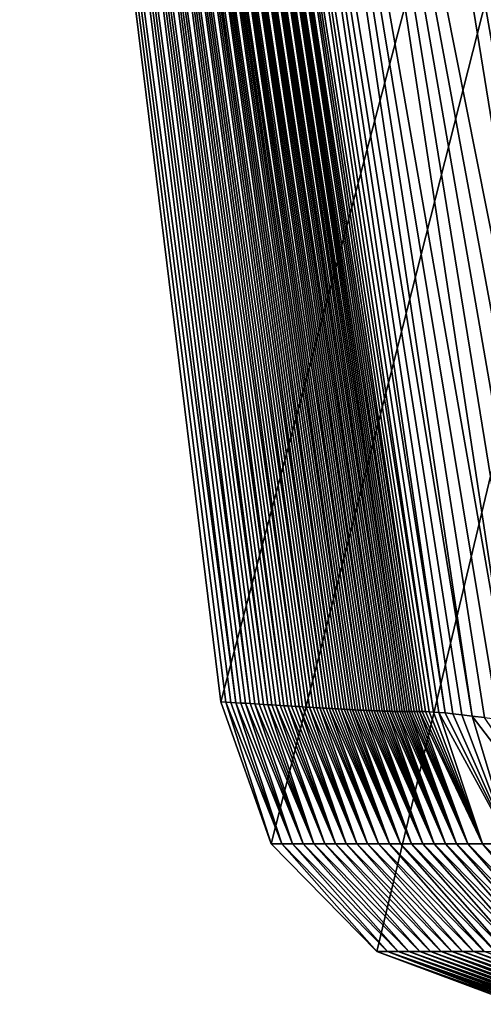
# Model space of a CAD drawing. Units: millimetres. Extents: x -180 to 180, y -410 to 38.
# Drawn here: x -156 to -143, y -250 to -222 of the extents above; entities that cross this region are included whole.
import ezdxf

# ---------------------------------------------------------------- set-up
doc = ezdxf.new("R2010")
doc.units = ezdxf.units.MM
doc.header["$LTSCALE"] = 81.481481
for name, color, linetype in [('70', 7, 'CONTINUOUS'), ('75', 7, 'CONTINUOUS'), ('80', 7, 'CONTINUOUS')]:
    doc.layers.add(name, color=color, linetype=linetype)

msp = doc.modelspace()

# ---------------------------------------------------------------- linework, layer by layer
at = {"layer": '70', "linetype": 'Continuous'}
for points in [[(-155.843, -194.35), (-86.245, 0), (-150.082, -241.222), (-155.843, -194.35)], [(-150.082, -241.222), (-86.245, 0), (-148.639, -245.295), (-150.082, -241.222)], [(-148.639, -245.295), (-86.245, 0), (-145.608, -248.383), (-148.639, -245.295)], [(-86.245, 0), (-141.566, -249.9), (-145.608, -248.383), (-86.245, 0)]]:
    msp.add_3dface(points, dxfattribs=at)
at = {"layer": '75', "linetype": 'Continuous'}
for points in [[(-155.843, -194.35), (-150.082, -241.222), (-149.933, -241.231, 8.906), (-155.843, -194.35)], [(-155.271, -195.844, 30.508), (-155.843, -194.35), (-149.645, -241.249, 26.124), (-155.271, -195.844, 30.508)], [(-149.645, -241.249, 26.124), (-155.843, -194.35), (-149.788, -241.24, 17.614), (-149.645, -241.249, 26.124)], [(-149.788, -241.24, 17.614), (-155.843, -194.35), (-149.933, -241.231, 8.906), (-149.788, -241.24, 17.614)], [(-154.916, -195.847, 59.57), (-155.271, -195.844, 30.508), (-149.238, -241.275, 50.443), (-154.916, -195.847, 59.57)], [(-149.238, -241.275, 50.443), (-155.271, -195.844, 30.508), (-149.37, -241.266, 42.547), (-149.238, -241.275, 50.443)], [(-149.37, -241.266, 42.547), (-155.271, -195.844, 30.508), (-149.506, -241.258, 34.438), (-149.37, -241.266, 42.547)], [(-149.506, -241.258, 34.438), (-155.271, -195.844, 30.508), (-149.645, -241.249, 26.124), (-149.506, -241.258, 34.438)], [(-154.581, -195.85, 87.259), (-154.916, -195.847, 59.57), (-148.735, -241.307, 80.465), (-154.581, -195.85, 87.259)], [(-148.735, -241.307, 80.465), (-154.916, -195.847, 59.57), (-148.857, -241.299, 73.168), (-148.735, -241.307, 80.465)], [(-148.857, -241.299, 73.168), (-154.916, -195.847, 59.57), (-148.981, -241.291, 65.725), (-148.857, -241.299, 73.168)], [(-148.981, -241.291, 65.725), (-154.916, -195.847, 59.57), (-149.108, -241.283, 58.158), (-148.981, -241.291, 65.725)], [(-149.108, -241.283, 58.158), (-154.916, -195.847, 59.57), (-149.238, -241.275, 50.443), (-149.108, -241.283, 58.158)], [(-154.264, -195.853, 113.632), (-154.581, -195.85, 87.259), (-148.269, -241.336, 108.299), (-154.264, -195.853, 113.632)], [(-148.269, -241.336, 108.299), (-154.581, -195.85, 87.259), (-148.382, -241.329, 101.534), (-148.269, -241.336, 108.299)], [(-148.382, -241.329, 101.534), (-154.581, -195.85, 87.259), (-148.498, -241.322, 94.639), (-148.382, -241.329, 101.534)], [(-148.498, -241.322, 94.639), (-154.581, -195.85, 87.259), (-148.615, -241.314, 87.619), (-148.498, -241.322, 94.639)], [(-148.615, -241.314, 87.619), (-154.581, -195.85, 87.259), (-148.735, -241.307, 80.465), (-148.615, -241.314, 87.619)], [(-153.963, -195.855, 138.739), (-154.264, -195.853, 113.632), (-147.837, -241.363, 134.098), (-153.963, -195.855, 138.739)], [(-147.837, -241.363, 134.098), (-154.264, -195.853, 113.632), (-147.942, -241.356, 127.831), (-147.837, -241.363, 134.098)], [(-147.942, -241.356, 127.831), (-154.264, -195.853, 113.632), (-148.049, -241.35, 121.443), (-147.942, -241.356, 127.831)], [(-148.049, -241.35, 121.443), (-154.264, -195.853, 113.632), (-148.158, -241.343, 114.933), (-148.049, -241.35, 121.443)], [(-148.158, -241.343, 114.933), (-154.264, -195.853, 113.632), (-148.269, -241.336, 108.299), (-148.158, -241.343, 114.933)], [(-153.675, -195.858, 162.623), (-153.963, -195.855, 138.739), (-147.435, -241.387, 157.988), (-153.675, -195.858, 162.623)], [(-147.435, -241.387, 157.988), (-153.963, -195.855, 138.739), (-147.533, -241.381, 152.18), (-147.435, -241.387, 157.988)], [(-147.533, -241.381, 152.18), (-153.963, -195.855, 138.739), (-147.633, -241.375, 146.266), (-147.533, -241.381, 152.18)], [(-147.633, -241.375, 146.266), (-153.963, -195.855, 138.739), (-147.734, -241.369, 140.24), (-147.633, -241.375, 146.266)], [(-147.734, -241.369, 140.24), (-153.963, -195.855, 138.739), (-147.837, -241.363, 134.098), (-147.734, -241.369, 140.24)], [(-153.397, -195.861, 185.32), (-153.675, -195.858, 162.623), (-147.061, -241.41, 180.124), (-153.397, -195.861, 185.32)], [(-147.061, -241.41, 180.124), (-153.675, -195.858, 162.623), (-147.152, -241.404, 174.751), (-147.061, -241.41, 180.124)], [(-147.152, -241.404, 174.751), (-153.675, -195.858, 162.623), (-147.245, -241.399, 169.271), (-147.152, -241.404, 174.751)], [(-147.245, -241.399, 169.271), (-153.675, -195.858, 162.623), (-147.339, -241.393, 163.684), (-147.245, -241.399, 169.271)], [(-147.339, -241.393, 163.684), (-153.675, -195.858, 162.623), (-147.435, -241.387, 157.988), (-147.339, -241.393, 163.684)], [(-153.128, -195.863, 206.858), (-153.397, -195.861, 185.32), (-146.713, -241.429, 200.571), (-153.128, -195.863, 206.858)], [(-146.713, -241.429, 200.571), (-153.397, -195.861, 185.32), (-146.798, -241.425, 195.596), (-146.713, -241.429, 200.571)], [(-146.798, -241.425, 195.596), (-153.397, -195.861, 185.32), (-146.884, -241.42, 190.537), (-146.798, -241.425, 195.596)], [(-146.884, -241.42, 190.537), (-153.397, -195.861, 185.32), (-146.972, -241.415, 185.383), (-146.884, -241.42, 190.537)], [(-146.972, -241.415, 185.383), (-153.397, -195.861, 185.32), (-147.061, -241.41, 180.124), (-146.972, -241.415, 185.383)], [(-152.866, -195.865, 227.264), (-153.128, -195.863, 206.858), (-146.306, -241.451, 224.188), (-152.866, -195.865, 227.264)], [(-146.306, -241.451, 224.188), (-153.128, -195.863, 206.858), (-146.386, -241.447, 219.584), (-146.306, -241.451, 224.188)], [(-146.386, -241.447, 219.584), (-153.128, -195.863, 206.858), (-146.466, -241.443, 214.928), (-146.386, -241.447, 219.584)], [(-146.466, -241.443, 214.928), (-153.128, -195.863, 206.858), (-146.547, -241.439, 210.222), (-146.466, -241.443, 214.928)], [(-146.547, -241.439, 210.222), (-153.128, -195.863, 206.858), (-146.629, -241.434, 205.444), (-146.547, -241.439, 210.222)], [(-146.629, -241.434, 205.444), (-153.128, -195.863, 206.858), (-146.713, -241.429, 200.571), (-146.629, -241.434, 205.444)], [(-152.609, -195.868, 246.587), (-152.866, -195.865, 227.264), (-145.994, -241.467, 242.117), (-152.609, -195.868, 246.587)], [(-145.994, -241.467, 242.117), (-152.866, -195.865, 227.264), (-146.072, -241.463, 237.674), (-145.994, -241.467, 242.117)], [(-146.072, -241.463, 237.674), (-152.866, -195.865, 227.264), (-146.149, -241.459, 233.213), (-146.072, -241.463, 237.674)], [(-146.149, -241.459, 233.213), (-152.866, -195.865, 227.264), (-146.227, -241.455, 228.725), (-146.149, -241.459, 233.213)], [(-146.227, -241.455, 228.725), (-152.866, -195.865, 227.264), (-146.306, -241.451, 224.188), (-146.227, -241.455, 228.725)], [(-152.356, -195.87, 264.903), (-152.609, -195.868, 246.587), (-145.687, -241.48, 259.6), (-152.356, -195.87, 264.903)], [(-145.687, -241.48, 259.6), (-152.609, -195.868, 246.587), (-145.763, -241.477, 255.267), (-145.687, -241.48, 259.6)], [(-145.763, -241.477, 255.267), (-152.609, -195.868, 246.587), (-145.84, -241.474, 250.911), (-145.763, -241.477, 255.267)], [(-145.84, -241.474, 250.911), (-152.609, -195.868, 246.587), (-145.917, -241.47, 246.529), (-145.84, -241.474, 250.911)], [(-145.917, -241.47, 246.529), (-152.609, -195.868, 246.587), (-145.994, -241.467, 242.117), (-145.917, -241.47, 246.529)], [(-152.104, -195.872, 282.289), (-152.356, -195.87, 264.903), (-145.384, -241.491, 276.668), (-152.104, -195.872, 282.289)], [(-145.384, -241.491, 276.668), (-152.356, -195.87, 264.903), (-145.459, -241.488, 272.44), (-145.384, -241.491, 276.668)], [(-145.459, -241.488, 272.44), (-152.356, -195.87, 264.903), (-145.535, -241.486, 268.186), (-145.459, -241.488, 272.44)], [(-145.535, -241.486, 268.186), (-152.356, -195.87, 264.903), (-145.611, -241.483, 263.906), (-145.535, -241.486, 268.186)], [(-145.611, -241.483, 263.906), (-152.356, -195.87, 264.903), (-145.687, -241.48, 259.6), (-145.611, -241.483, 263.906)], [(-151.857, -195.874, 298.81), (-152.104, -195.872, 282.289), (-145.091, -241.498, 293.3), (-151.857, -195.874, 298.81)], [(-145.091, -241.498, 293.3), (-152.104, -195.872, 282.289), (-145.164, -241.497, 289.176), (-145.091, -241.498, 293.3)], [(-145.164, -241.497, 289.176), (-152.104, -195.872, 282.289), (-145.236, -241.495, 285.032), (-145.164, -241.497, 289.176)], [(-145.236, -241.495, 285.032), (-152.104, -195.872, 282.289), (-145.31, -241.493, 280.865), (-145.236, -241.495, 285.032)], [(-145.31, -241.493, 280.865), (-152.104, -195.872, 282.289), (-145.384, -241.491, 276.668), (-145.31, -241.493, 280.865)], [(-151.616, -195.875, 314.53), (-151.857, -195.874, 298.81), (-144.814, -241.502, 309.57), (-151.616, -195.875, 314.53)], [(-144.814, -241.502, 309.57), (-151.857, -195.874, 298.81), (-144.882, -241.501, 305.514), (-144.814, -241.502, 309.57)], [(-144.882, -241.501, 305.514), (-151.857, -195.874, 298.81), (-144.951, -241.501, 301.464), (-144.882, -241.501, 305.514)], [(-144.951, -241.501, 301.464), (-151.857, -195.874, 298.81), (-145.02, -241.5, 297.399), (-144.951, -241.501, 301.464)], [(-145.02, -241.5, 297.399), (-151.857, -195.874, 298.81), (-145.091, -241.498, 293.3), (-145.02, -241.5, 297.399)], [(-151.372, -195.877, 329.547), (-151.616, -195.875, 314.53), (-144.538, -241.502, 325.845), (-151.372, -195.877, 329.547)], [(-144.538, -241.502, 325.845), (-151.616, -195.875, 314.53), (-144.609, -241.502, 321.749), (-144.538, -241.502, 325.845)], [(-144.609, -241.502, 321.749), (-151.616, -195.875, 314.53), (-144.678, -241.502, 317.691), (-144.609, -241.502, 321.749)], [(-144.678, -241.502, 317.691), (-151.616, -195.875, 314.53), (-144.746, -241.502, 313.639), (-144.678, -241.502, 317.691)], [(-144.746, -241.502, 313.639), (-151.616, -195.875, 314.53), (-144.814, -241.502, 309.57), (-144.746, -241.502, 313.639)], [(-151.107, -195.878, 343.983), (-151.372, -195.877, 329.547), (-144.305, -241.501, 338.38), (-151.107, -195.878, 343.983)], [(-144.305, -241.501, 338.38), (-151.372, -195.877, 329.547), (-144.387, -241.502, 334.173), (-144.305, -241.501, 338.38)], [(-144.387, -241.502, 334.173), (-151.372, -195.877, 329.547), (-144.464, -241.503, 330.001), (-144.387, -241.502, 334.173)], [(-144.464, -241.503, 330.001), (-151.372, -195.877, 329.547), (-144.538, -241.502, 325.845), (-144.464, -241.503, 330.001)], [(-150.789, -195.88, 357.97), (-151.107, -195.878, 343.983), (-143.986, -241.517, 351.686), (-150.789, -195.88, 357.97)], [(-143.986, -241.517, 351.686), (-151.107, -195.878, 343.983), (-144.111, -241.508, 347.067), (-143.986, -241.517, 351.686)], [(-144.111, -241.508, 347.067), (-151.107, -195.878, 343.983), (-144.215, -241.503, 342.664), (-144.111, -241.508, 347.067)], [(-144.215, -241.503, 342.664), (-151.107, -195.878, 343.983), (-144.305, -241.501, 338.38), (-144.215, -241.503, 342.664)], [(-150.361, -195.881, 371.693), (-150.789, -195.88, 357.97), (-143.648, -241.543, 361.25), (-150.361, -195.881, 371.693)], [(-143.648, -241.543, 361.25), (-150.789, -195.88, 357.97), (-143.834, -241.527, 356.466), (-143.648, -241.543, 361.25)], [(-143.834, -241.527, 356.466), (-150.789, -195.88, 357.97), (-143.986, -241.517, 351.686), (-143.834, -241.527, 356.466)], [(-149.717, -195.883, 385.39), (-150.361, -195.881, 371.693), (-142.873, -241.633, 374.694), (-149.717, -195.883, 385.39)], [(-142.873, -241.633, 374.694), (-150.361, -195.881, 371.693), (-143.174, -241.595, 370.326), (-142.873, -241.633, 374.694)], [(-143.174, -241.595, 370.326), (-150.361, -195.881, 371.693), (-143.429, -241.565, 365.888), (-143.174, -241.595, 370.326)], [(-143.429, -241.565, 365.888), (-150.361, -195.881, 371.693), (-143.648, -241.543, 361.25), (-143.429, -241.565, 365.888)], [(-148.657, -195.884, 399.243), (-149.717, -195.883, 385.39), (-141.688, -241.771, 387.081), (-148.657, -195.884, 399.243)], [(-141.688, -241.771, 387.081), (-149.717, -195.883, 385.39), (-142.127, -241.723, 383.103), (-141.688, -241.771, 387.081)], [(-142.127, -241.723, 383.103), (-149.717, -195.883, 385.39), (-142.523, -241.676, 378.965), (-142.127, -241.723, 383.103)], [(-142.523, -241.676, 378.965), (-149.717, -195.883, 385.39), (-142.873, -241.633, 374.694), (-142.523, -241.676, 378.965)], [(-146.951, -195.885, 413.284), (-148.657, -195.884, 399.243), (-139.499, -241.994, 401.743), (-146.951, -195.885, 413.284)], [(-139.499, -241.994, 401.743), (-148.657, -195.884, 399.243), (-140.112, -241.937, 398.246), (-139.499, -241.994, 401.743)], [(-140.112, -241.937, 398.246), (-148.657, -195.884, 399.243), (-140.681, -241.879, 394.641), (-140.112, -241.937, 398.246)], [(-140.681, -241.879, 394.641), (-148.657, -195.884, 399.243), (-141.206, -241.824, 390.922), (-140.681, -241.879, 394.641)], [(-141.206, -241.824, 390.922), (-148.657, -195.884, 399.243), (-141.688, -241.771, 387.081), (-141.206, -241.824, 390.922)], [(-144.31, -195.886, 427.187), (-146.951, -195.885, 413.284), (-136.652, -242.237, 414.475), (-144.31, -195.886, 427.187)], [(-136.652, -242.237, 414.475), (-146.951, -195.885, 413.284), (-137.425, -242.176, 411.464), (-136.652, -242.237, 414.475)], [(-137.425, -242.176, 411.464), (-146.951, -195.885, 413.284), (-138.156, -242.114, 408.347), (-137.425, -242.176, 411.464)], [(-138.156, -242.114, 408.347), (-146.951, -195.885, 413.284), (-138.847, -242.054, 405.111), (-138.156, -242.114, 408.347)], [(-138.847, -242.054, 405.111), (-146.951, -195.885, 413.284), (-139.499, -241.994, 401.743), (-138.847, -242.054, 405.111)], [(-140.451, -195.886, 440.471), (-144.31, -195.886, 427.187), (-133.209, -242.48, 425.381), (-140.451, -195.886, 440.471)], [(-133.209, -242.48, 425.381), (-144.31, -195.886, 427.187), (-134.119, -242.42, 422.82), (-133.209, -242.48, 425.381)], [(-134.119, -242.42, 422.82), (-144.31, -195.886, 427.187), (-134.996, -242.359, 420.155), (-134.119, -242.42, 422.82)], [(-134.996, -242.359, 420.155), (-144.31, -195.886, 427.187), (-135.84, -242.298, 417.376), (-134.996, -242.359, 420.155)], [(-135.84, -242.298, 417.376), (-144.31, -195.886, 427.187), (-136.652, -242.237, 414.475), (-135.84, -242.298, 417.376)]]:
    msp.add_3dface(points, dxfattribs=at)
at = {"layer": '80', "linetype": 'Continuous'}
for points in [[(-150.082, -241.222), (-148.639, -245.295), (-149.933, -241.231, 8.906), (-150.082, -241.222)], [(-149.933, -241.231, 8.906), (-148.639, -245.295), (-148.332, -245.296, 18.51), (-149.933, -241.231, 8.906)], [(-149.788, -241.24, 17.614), (-149.933, -241.231, 8.906), (-148.332, -245.296, 18.51), (-149.788, -241.24, 17.614)], [(-149.645, -241.249, 26.124), (-149.788, -241.24, 17.614), (-148.332, -245.296, 18.51), (-149.645, -241.249, 26.124)], [(-149.506, -241.258, 34.438), (-149.645, -241.249, 26.124), (-148.025, -245.296, 37.02), (-149.506, -241.258, 34.438)], [(-148.025, -245.296, 37.02), (-149.645, -241.249, 26.124), (-148.332, -245.296, 18.51), (-148.025, -245.296, 37.02)], [(-149.37, -241.266, 42.547), (-149.506, -241.258, 34.438), (-148.025, -245.296, 37.02), (-149.37, -241.266, 42.547)], [(-149.238, -241.275, 50.443), (-149.37, -241.266, 42.547), (-147.717, -245.296, 55.529), (-149.238, -241.275, 50.443)], [(-147.717, -245.296, 55.529), (-149.37, -241.266, 42.547), (-148.025, -245.296, 37.02), (-147.717, -245.296, 55.529)], [(-149.108, -241.283, 58.158), (-149.238, -241.275, 50.443), (-147.717, -245.296, 55.529), (-149.108, -241.283, 58.158)], [(-148.981, -241.291, 65.725), (-149.108, -241.283, 58.158), (-147.409, -245.296, 74.039), (-148.981, -241.291, 65.725)], [(-147.409, -245.296, 74.039), (-149.108, -241.283, 58.158), (-147.717, -245.296, 55.529), (-147.409, -245.296, 74.039)], [(-148.857, -241.299, 73.168), (-148.981, -241.291, 65.725), (-147.409, -245.296, 74.039), (-148.857, -241.299, 73.168)], [(-148.735, -241.307, 80.465), (-148.857, -241.299, 73.168), (-147.409, -245.296, 74.039), (-148.735, -241.307, 80.465)], [(-148.615, -241.314, 87.619), (-148.735, -241.307, 80.465), (-147.102, -245.296, 92.548), (-148.615, -241.314, 87.619)], [(-147.102, -245.296, 92.548), (-148.735, -241.307, 80.465), (-147.409, -245.296, 74.039), (-147.102, -245.296, 92.548)], [(-148.498, -241.322, 94.639), (-148.615, -241.314, 87.619), (-147.102, -245.296, 92.548), (-148.498, -241.322, 94.639)], [(-148.382, -241.329, 101.534), (-148.498, -241.322, 94.639), (-146.795, -245.296, 111.058), (-148.382, -241.329, 101.534)], [(-146.795, -245.296, 111.058), (-148.498, -241.322, 94.639), (-147.102, -245.296, 92.548), (-146.795, -245.296, 111.058)], [(-148.269, -241.336, 108.299), (-148.382, -241.329, 101.534), (-146.795, -245.296, 111.058), (-148.269, -241.336, 108.299)], [(-148.158, -241.343, 114.933), (-148.269, -241.336, 108.299), (-146.795, -245.296, 111.058), (-148.158, -241.343, 114.933)], [(-148.049, -241.35, 121.443), (-148.158, -241.343, 114.933), (-146.488, -245.296, 129.567), (-148.049, -241.35, 121.443)], [(-146.488, -245.296, 129.567), (-148.158, -241.343, 114.933), (-146.795, -245.296, 111.058), (-146.488, -245.296, 129.567)], [(-147.942, -241.356, 127.831), (-148.049, -241.35, 121.443), (-146.488, -245.296, 129.567), (-147.942, -241.356, 127.831)], [(-147.837, -241.363, 134.098), (-147.942, -241.356, 127.831), (-146.488, -245.296, 129.567), (-147.837, -241.363, 134.098)], [(-147.734, -241.369, 140.24), (-147.837, -241.363, 134.098), (-146.18, -245.296, 148.077), (-147.734, -241.369, 140.24)], [(-146.18, -245.296, 148.077), (-147.837, -241.363, 134.098), (-146.488, -245.296, 129.567), (-146.18, -245.296, 148.077)], [(-147.633, -241.375, 146.266), (-147.734, -241.369, 140.24), (-146.18, -245.296, 148.077), (-147.633, -241.375, 146.266)], [(-147.533, -241.381, 152.18), (-147.633, -241.375, 146.266), (-146.18, -245.296, 148.077), (-147.533, -241.381, 152.18)], [(-147.435, -241.387, 157.988), (-147.533, -241.381, 152.18), (-145.871, -245.296, 166.587), (-147.435, -241.387, 157.988)], [(-145.871, -245.296, 166.587), (-147.533, -241.381, 152.18), (-146.18, -245.296, 148.077), (-145.871, -245.296, 166.587)], [(-147.339, -241.393, 163.684), (-147.435, -241.387, 157.988), (-145.871, -245.296, 166.587), (-147.339, -241.393, 163.684)], [(-147.245, -241.399, 169.271), (-147.339, -241.393, 163.684), (-145.871, -245.296, 166.587), (-147.245, -241.399, 169.271)], [(-147.152, -241.404, 174.751), (-147.245, -241.399, 169.271), (-145.56, -245.296, 185.097), (-147.152, -241.404, 174.751)], [(-145.56, -245.296, 185.097), (-147.245, -241.399, 169.271), (-145.871, -245.296, 166.587), (-145.56, -245.296, 185.097)], [(-147.061, -241.41, 180.124), (-147.152, -241.404, 174.751), (-145.56, -245.296, 185.097), (-147.061, -241.41, 180.124)], [(-146.972, -241.415, 185.383), (-147.061, -241.41, 180.124), (-145.56, -245.296, 185.097), (-146.972, -241.415, 185.383)], [(-146.884, -241.42, 190.537), (-146.972, -241.415, 185.383), (-145.246, -245.296, 203.607), (-146.884, -241.42, 190.537)], [(-145.246, -245.296, 203.607), (-146.972, -241.415, 185.383), (-145.56, -245.296, 185.097), (-145.246, -245.296, 203.607)], [(-146.798, -241.425, 195.596), (-146.884, -241.42, 190.537), (-145.246, -245.296, 203.607), (-146.798, -241.425, 195.596)], [(-146.713, -241.429, 200.571), (-146.798, -241.425, 195.596), (-145.246, -245.296, 203.607), (-146.713, -241.429, 200.571)], [(-146.629, -241.434, 205.444), (-146.713, -241.429, 200.571), (-145.246, -245.296, 203.607), (-146.629, -241.434, 205.444)], [(-146.547, -241.439, 210.222), (-146.629, -241.434, 205.444), (-144.93, -245.296, 222.118), (-146.547, -241.439, 210.222)], [(-144.93, -245.296, 222.118), (-146.629, -241.434, 205.444), (-145.246, -245.296, 203.607), (-144.93, -245.296, 222.118)], [(-146.466, -241.443, 214.928), (-146.547, -241.439, 210.222), (-144.93, -245.296, 222.118), (-146.466, -241.443, 214.928)], [(-146.386, -241.447, 219.584), (-146.466, -241.443, 214.928), (-144.93, -245.296, 222.118), (-146.386, -241.447, 219.584)], [(-146.306, -241.451, 224.188), (-146.386, -241.447, 219.584), (-144.93, -245.296, 222.118), (-146.306, -241.451, 224.188)], [(-146.227, -241.455, 228.725), (-146.306, -241.451, 224.188), (-144.61, -245.296, 240.628), (-146.227, -241.455, 228.725)], [(-144.61, -245.296, 240.628), (-146.306, -241.451, 224.188), (-144.93, -245.296, 222.118), (-144.61, -245.296, 240.628)], [(-146.149, -241.459, 233.213), (-146.227, -241.455, 228.725), (-144.61, -245.296, 240.628), (-146.149, -241.459, 233.213)], [(-146.072, -241.463, 237.674), (-146.149, -241.459, 233.213), (-144.61, -245.296, 240.628), (-146.072, -241.463, 237.674)], [(-145.994, -241.467, 242.117), (-146.072, -241.463, 237.674), (-144.61, -245.296, 240.628), (-145.994, -241.467, 242.117)], [(-145.917, -241.47, 246.529), (-145.994, -241.467, 242.117), (-144.287, -245.296, 259.138), (-145.917, -241.47, 246.529)], [(-144.287, -245.296, 259.138), (-145.994, -241.467, 242.117), (-144.61, -245.296, 240.628), (-144.287, -245.296, 259.138)], [(-145.84, -241.474, 250.911), (-145.917, -241.47, 246.529), (-144.287, -245.296, 259.138), (-145.84, -241.474, 250.911)], [(-145.763, -241.477, 255.267), (-145.84, -241.474, 250.911), (-144.287, -245.296, 259.138), (-145.763, -241.477, 255.267)], [(-145.687, -241.48, 259.6), (-145.763, -241.477, 255.267), (-144.287, -245.296, 259.138), (-145.687, -241.48, 259.6)], [(-145.611, -241.483, 263.906), (-145.687, -241.48, 259.6), (-143.961, -245.296, 277.648), (-145.611, -241.483, 263.906)], [(-143.961, -245.296, 277.648), (-145.687, -241.48, 259.6), (-144.287, -245.296, 259.138), (-143.961, -245.296, 277.648)], [(-145.535, -241.486, 268.186), (-145.611, -241.483, 263.906), (-143.961, -245.296, 277.648), (-145.535, -241.486, 268.186)], [(-145.459, -241.488, 272.44), (-145.535, -241.486, 268.186), (-143.961, -245.296, 277.648), (-145.459, -241.488, 272.44)], [(-145.384, -241.491, 276.668), (-145.459, -241.488, 272.44), (-143.961, -245.296, 277.648), (-145.384, -241.491, 276.668)], [(-145.31, -241.493, 280.865), (-145.384, -241.491, 276.668), (-143.961, -245.296, 277.648), (-145.31, -241.493, 280.865)], [(-145.236, -241.495, 285.032), (-145.31, -241.493, 280.865), (-143.637, -245.296, 296.155), (-145.236, -241.495, 285.032)], [(-143.637, -245.296, 296.155), (-145.31, -241.493, 280.865), (-143.961, -245.296, 277.648), (-143.637, -245.296, 296.155)], [(-145.164, -241.497, 289.176), (-145.236, -241.495, 285.032), (-143.637, -245.296, 296.155), (-145.164, -241.497, 289.176)], [(-145.091, -241.498, 293.3), (-145.164, -241.497, 289.176), (-143.637, -245.296, 296.155), (-145.091, -241.498, 293.3)], [(-145.02, -241.5, 297.399), (-145.091, -241.498, 293.3), (-143.637, -245.296, 296.155), (-145.02, -241.5, 297.399)], [(-144.951, -241.501, 301.464), (-145.02, -241.5, 297.399), (-143.325, -245.296, 314.662), (-144.951, -241.501, 301.464)], [(-143.325, -245.296, 314.662), (-145.02, -241.5, 297.399), (-143.637, -245.296, 296.155), (-143.325, -245.296, 314.662)], [(-144.882, -241.501, 305.514), (-144.951, -241.501, 301.464), (-143.325, -245.296, 314.662), (-144.882, -241.501, 305.514)], [(-144.814, -241.502, 309.57), (-144.882, -241.501, 305.514), (-143.325, -245.296, 314.662), (-144.814, -241.502, 309.57)], [(-144.746, -241.502, 313.639), (-144.814, -241.502, 309.57), (-143.325, -245.296, 314.662), (-144.746, -241.502, 313.639)], [(-144.678, -241.502, 317.691), (-144.746, -241.502, 313.639), (-143.325, -245.296, 314.662), (-144.678, -241.502, 317.691)], [(-144.609, -241.502, 321.749), (-144.678, -241.502, 317.691), (-143.001, -245.296, 333.182), (-144.609, -241.502, 321.749)], [(-143.001, -245.296, 333.182), (-144.678, -241.502, 317.691), (-143.325, -245.296, 314.662), (-143.001, -245.296, 333.182)], [(-144.538, -241.502, 325.845), (-144.609, -241.502, 321.749), (-143.001, -245.296, 333.182), (-144.538, -241.502, 325.845)], [(-144.464, -241.503, 330.001), (-144.538, -241.502, 325.845), (-143.001, -245.296, 333.182), (-144.464, -241.503, 330.001)], [(-144.387, -241.502, 334.173), (-144.464, -241.503, 330.001), (-143.001, -245.296, 333.182), (-144.387, -241.502, 334.173)], [(-144.305, -241.501, 338.38), (-144.387, -241.502, 334.173), (-142.582, -245.296, 351.742), (-144.305, -241.501, 338.38)], [(-142.582, -245.296, 351.742), (-144.387, -241.502, 334.173), (-143.001, -245.296, 333.182), (-142.582, -245.296, 351.742)], [(-144.215, -241.503, 342.664), (-144.305, -241.501, 338.38), (-142.582, -245.296, 351.742), (-144.215, -241.503, 342.664)], [(-144.111, -241.508, 347.067), (-144.215, -241.503, 342.664), (-142.582, -245.296, 351.742), (-144.111, -241.508, 347.067)], [(-143.986, -241.517, 351.686), (-144.111, -241.508, 347.067), (-142.582, -245.296, 351.742), (-143.986, -241.517, 351.686)], [(-143.834, -241.527, 356.466), (-143.986, -241.517, 351.686), (-142.582, -245.296, 351.742), (-143.834, -241.527, 356.466)], [(-143.648, -241.543, 361.25), (-143.834, -241.527, 356.466), (-141.777, -245.296, 370.407), (-143.648, -241.543, 361.25)], [(-141.777, -245.296, 370.407), (-143.834, -241.527, 356.466), (-142.582, -245.296, 351.742), (-141.777, -245.296, 370.407)], [(-143.429, -241.565, 365.888), (-143.648, -241.543, 361.25), (-141.777, -245.296, 370.407), (-143.429, -241.565, 365.888)], [(-143.174, -241.595, 370.326), (-143.429, -241.565, 365.888), (-141.777, -245.296, 370.407), (-143.174, -241.595, 370.326)], [(-142.873, -241.633, 374.694), (-143.174, -241.595, 370.326), (-141.777, -245.296, 370.407), (-142.873, -241.633, 374.694)], [(-142.523, -241.676, 378.965), (-142.873, -241.633, 374.694), (-140.071, -245.296, 389.155), (-142.523, -241.676, 378.965)], [(-140.071, -245.296, 389.155), (-142.873, -241.633, 374.694), (-141.777, -245.296, 370.407), (-140.071, -245.296, 389.155)], [(-148.639, -245.295), (-145.608, -248.383), (-148.332, -245.296, 18.51), (-148.639, -245.295)], [(-148.332, -245.296, 18.51), (-145.608, -248.383), (-145.302, -248.383, 18.508), (-148.332, -245.296, 18.51)], [(-148.025, -245.296, 37.02), (-148.332, -245.296, 18.51), (-145.302, -248.383, 18.508), (-148.025, -245.296, 37.02)], [(-147.717, -245.296, 55.529), (-148.025, -245.296, 37.02), (-144.994, -248.383, 37.016), (-147.717, -245.296, 55.529)], [(-144.994, -248.383, 37.016), (-148.025, -245.296, 37.02), (-145.302, -248.383, 18.508), (-144.994, -248.383, 37.016)], [(-147.409, -245.296, 74.039), (-147.717, -245.296, 55.529), (-144.686, -248.383, 55.524), (-147.409, -245.296, 74.039)], [(-144.686, -248.383, 55.524), (-147.717, -245.296, 55.529), (-144.994, -248.383, 37.016), (-144.686, -248.383, 55.524)], [(-147.102, -245.296, 92.548), (-147.409, -245.296, 74.039), (-144.379, -248.383, 74.032), (-147.102, -245.296, 92.548)], [(-144.379, -248.383, 74.032), (-147.409, -245.296, 74.039), (-144.686, -248.383, 55.524), (-144.379, -248.383, 74.032)], [(-146.795, -245.296, 111.058), (-147.102, -245.296, 92.548), (-144.072, -248.383, 92.54), (-146.795, -245.296, 111.058)], [(-144.072, -248.383, 92.54), (-147.102, -245.296, 92.548), (-144.379, -248.383, 74.032), (-144.072, -248.383, 92.54)], [(-146.488, -245.296, 129.567), (-146.795, -245.296, 111.058), (-143.765, -248.383, 111.048), (-146.488, -245.296, 129.567)], [(-143.765, -248.383, 111.048), (-146.795, -245.296, 111.058), (-144.072, -248.383, 92.54), (-143.765, -248.383, 111.048)], [(-146.18, -245.296, 148.077), (-146.488, -245.296, 129.567), (-143.458, -248.383, 129.556), (-146.18, -245.296, 148.077)], [(-143.458, -248.383, 129.556), (-146.488, -245.296, 129.567), (-143.765, -248.383, 111.048), (-143.458, -248.383, 129.556)], [(-145.871, -245.296, 166.587), (-146.18, -245.296, 148.077), (-143.15, -248.383, 148.064), (-145.871, -245.296, 166.587)], [(-143.15, -248.383, 148.064), (-146.18, -245.296, 148.077), (-143.458, -248.383, 129.556), (-143.15, -248.383, 148.064)], [(-145.56, -245.296, 185.097), (-145.871, -245.296, 166.587), (-142.84, -248.383, 166.572), (-145.56, -245.296, 185.097)], [(-142.84, -248.383, 166.572), (-145.871, -245.296, 166.587), (-143.15, -248.383, 148.064), (-142.84, -248.383, 166.572)], [(-145.246, -245.296, 203.607), (-145.56, -245.296, 185.097), (-142.529, -248.383, 185.08), (-145.246, -245.296, 203.607)], [(-142.529, -248.383, 185.08), (-145.56, -245.296, 185.097), (-142.84, -248.383, 166.572), (-142.529, -248.383, 185.08)], [(-144.93, -245.296, 222.118), (-145.246, -245.296, 203.607), (-142.216, -248.383, 203.588), (-144.93, -245.296, 222.118)], [(-142.216, -248.383, 203.588), (-145.246, -245.296, 203.607), (-142.529, -248.383, 185.08), (-142.216, -248.383, 203.588)], [(-144.61, -245.296, 240.628), (-144.93, -245.296, 222.118), (-141.9, -248.383, 222.096), (-144.61, -245.296, 240.628)], [(-141.9, -248.383, 222.096), (-144.93, -245.296, 222.118), (-142.216, -248.383, 203.588), (-141.9, -248.383, 222.096)], [(-144.287, -245.296, 259.138), (-144.61, -245.296, 240.628), (-141.58, -248.383, 240.605), (-144.287, -245.296, 259.138)], [(-141.58, -248.383, 240.605), (-144.61, -245.296, 240.628), (-141.9, -248.383, 222.096), (-141.58, -248.383, 240.605)], [(-143.961, -245.296, 277.648), (-144.287, -245.296, 259.138), (-141.257, -248.383, 259.113), (-143.961, -245.296, 277.648)], [(-141.257, -248.383, 259.113), (-144.287, -245.296, 259.138), (-141.58, -248.383, 240.605), (-141.257, -248.383, 259.113)], [(-143.637, -245.296, 296.155), (-143.961, -245.296, 277.648), (-140.931, -248.383, 277.62), (-143.637, -245.296, 296.155)], [(-140.931, -248.383, 277.62), (-143.961, -245.296, 277.648), (-141.257, -248.383, 259.113), (-140.931, -248.383, 277.62)], [(-143.325, -245.296, 314.662), (-143.637, -245.296, 296.155), (-140.607, -248.383, 296.127), (-143.325, -245.296, 314.662)], [(-140.607, -248.383, 296.127), (-143.637, -245.296, 296.155), (-140.931, -248.383, 277.62), (-140.607, -248.383, 296.127)], [(-143.001, -245.296, 333.182), (-143.325, -245.296, 314.662), (-140.295, -248.383, 314.634), (-143.001, -245.296, 333.182)], [(-140.295, -248.383, 314.634), (-143.325, -245.296, 314.662), (-140.607, -248.383, 296.127), (-140.295, -248.383, 314.634)], [(-142.582, -245.296, 351.742), (-143.001, -245.296, 333.182), (-139.971, -248.383, 333.146), (-142.582, -245.296, 351.742)], [(-139.971, -248.383, 333.146), (-143.001, -245.296, 333.182), (-140.295, -248.383, 314.634), (-139.971, -248.383, 333.146)], [(-141.777, -245.296, 370.407), (-142.582, -245.296, 351.742), (-139.553, -248.383, 351.674), (-141.777, -245.296, 370.407)], [(-139.553, -248.383, 351.674), (-142.582, -245.296, 351.742), (-139.971, -248.383, 333.146), (-139.553, -248.383, 351.674)], [(-141.566, -249.9), (-141.411, -249.9, 9.364), (-145.608, -248.383), (-141.566, -249.9)], [(-145.608, -248.383), (-141.411, -249.9, 9.364), (-145.302, -248.383, 18.508), (-145.608, -248.383)], [(-141.411, -249.9, 9.364), (-141.258, -249.9, 18.589), (-145.302, -248.383, 18.508), (-141.411, -249.9, 9.364)], [(-141.258, -249.9, 18.589), (-141.107, -249.9, 27.674), (-145.302, -248.383, 18.508), (-141.258, -249.9, 18.589)], [(-141.107, -249.9, 27.674), (-140.958, -249.9, 36.621), (-145.302, -248.383, 18.508), (-141.107, -249.9, 27.674)], [(-140.958, -249.9, 36.621), (-144.994, -248.383, 37.016), (-145.302, -248.383, 18.508), (-140.958, -249.9, 36.621)], [(-140.958, -249.9, 36.621), (-140.812, -249.9, 45.428), (-144.994, -248.383, 37.016), (-140.958, -249.9, 36.621)], [(-140.812, -249.9, 45.428), (-140.668, -249.9, 54.091), (-144.994, -248.383, 37.016), (-140.812, -249.9, 45.428)], [(-140.668, -249.9, 54.091), (-144.686, -248.383, 55.524), (-144.994, -248.383, 37.016), (-140.668, -249.9, 54.091)], [(-140.668, -249.9, 54.091), (-140.527, -249.9, 62.612), (-144.686, -248.383, 55.524), (-140.668, -249.9, 54.091)], [(-140.527, -249.9, 62.612), (-140.387, -249.9, 70.997), (-144.686, -248.383, 55.524), (-140.527, -249.9, 62.612)], [(-140.387, -249.9, 70.997), (-144.379, -248.383, 74.032), (-144.686, -248.383, 55.524), (-140.387, -249.9, 70.997)], [(-140.387, -249.9, 70.997), (-140.25, -249.9, 79.253), (-144.379, -248.383, 74.032), (-140.387, -249.9, 70.997)], [(-140.25, -249.9, 79.253), (-140.115, -249.9, 87.386), (-144.379, -248.383, 74.032), (-140.25, -249.9, 79.253)], [(-140.115, -249.9, 87.386), (-144.072, -248.383, 92.54), (-144.379, -248.383, 74.032), (-140.115, -249.9, 87.386)], [(-140.115, -249.9, 87.386), (-139.982, -249.9, 95.389), (-144.072, -248.383, 92.54), (-140.115, -249.9, 87.386)], [(-139.982, -249.9, 95.389), (-139.852, -249.9, 103.26), (-144.072, -248.383, 92.54), (-139.982, -249.9, 95.389)], [(-139.852, -249.9, 103.26), (-143.765, -248.383, 111.048), (-144.072, -248.383, 92.54), (-139.852, -249.9, 103.26)], [(-139.852, -249.9, 103.26), (-139.723, -249.9, 111.008), (-143.765, -248.383, 111.048), (-139.852, -249.9, 103.26)], [(-139.723, -249.9, 111.008), (-139.597, -249.9, 118.638), (-143.765, -248.383, 111.048), (-139.723, -249.9, 111.008)], [(-139.597, -249.9, 118.638), (-139.472, -249.9, 126.154), (-143.765, -248.383, 111.048), (-139.597, -249.9, 118.638)], [(-139.472, -249.9, 126.154), (-143.458, -248.383, 129.556), (-143.765, -248.383, 111.048), (-139.472, -249.9, 126.154)], [(-139.472, -249.9, 126.154), (-139.349, -249.9, 133.548), (-143.458, -248.383, 129.556), (-139.472, -249.9, 126.154)], [(-139.349, -249.9, 133.548), (-139.228, -249.9, 140.823), (-143.458, -248.383, 129.556), (-139.349, -249.9, 133.548)], [(-139.228, -249.9, 140.823), (-139.109, -249.9, 147.984), (-143.458, -248.383, 129.556), (-139.228, -249.9, 140.823)], [(-139.109, -249.9, 147.984), (-143.15, -248.383, 148.064), (-143.458, -248.383, 129.556), (-139.109, -249.9, 147.984)], [(-139.109, -249.9, 147.984), (-138.991, -249.9, 155.037), (-143.15, -248.383, 148.064), (-139.109, -249.9, 147.984)], [(-138.991, -249.9, 155.037), (-138.875, -249.9, 161.985), (-143.15, -248.383, 148.064), (-138.991, -249.9, 155.037)], [(-138.875, -249.9, 161.985), (-142.84, -248.383, 166.572), (-143.15, -248.383, 148.064), (-138.875, -249.9, 161.985)], [(-138.875, -249.9, 161.985), (-138.76, -249.9, 168.82), (-142.84, -248.383, 166.572), (-138.875, -249.9, 161.985)], [(-138.76, -249.9, 168.82), (-138.648, -249.9, 175.546), (-142.84, -248.383, 166.572), (-138.76, -249.9, 168.82)], [(-138.648, -249.9, 175.546), (-138.536, -249.9, 182.167), (-142.84, -248.383, 166.572), (-138.648, -249.9, 175.546)], [(-138.536, -249.9, 182.167), (-142.529, -248.383, 185.08), (-142.84, -248.383, 166.572), (-138.536, -249.9, 182.167)]]:
    msp.add_3dface(points, dxfattribs=at)

doc.saveas('drawing.dxf')
